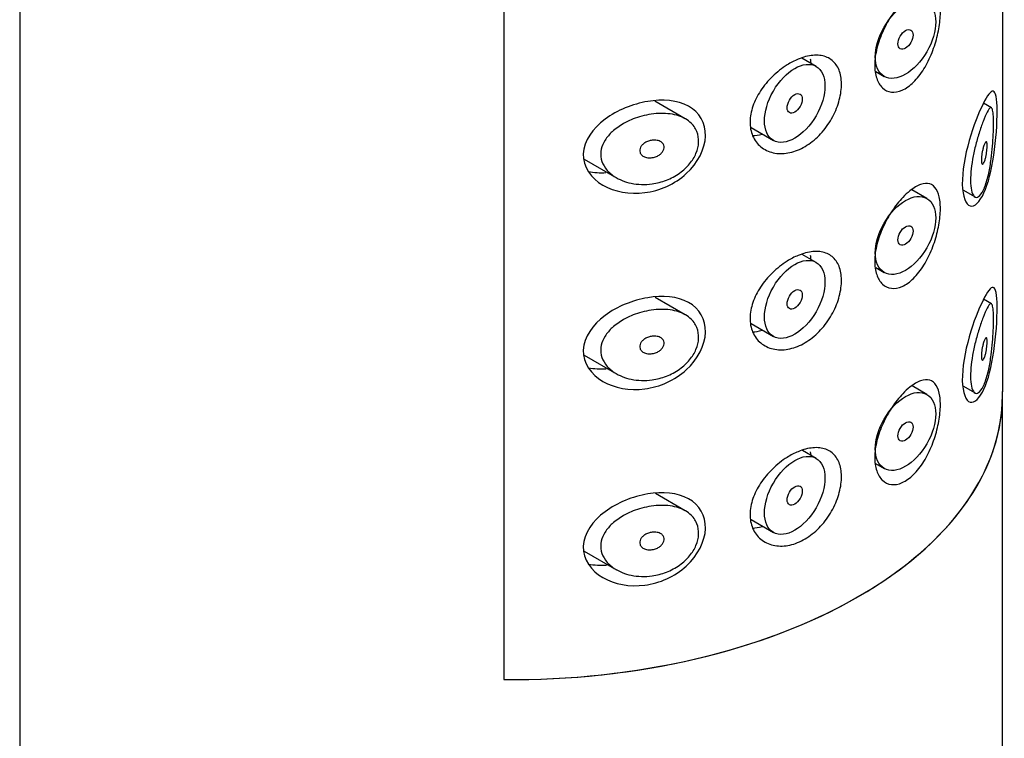
# Model space of a CAD drawing. Units: millimetres. Extents: x -804 to -76, y -209 to 319.
# Drawn here: x -158 to -135, y 32 to 48 of the extents above; entities that cross this region are included whole.
import ezdxf

# ---------------------------------------------------------------- set-up
doc = ezdxf.new("R2010")
doc.units = ezdxf.units.MM
for name, color, linetype in [('445018', 7, 'Continuous'), ('445019', 7, 'Continuous'), ('445021', 7, 'Continuous'), ('Default', 7, 'Continuous')]:
    doc.layers.add(name, color=color, linetype=linetype)

# ---------------------------------------------------------------- blocks, each defined once
blk = doc.blocks.new('SE3')
at = {"layer": '445018', "color": 7, "linetype": 'Continuous'}
for p, q in [((-158.316, 93.528), (-158.316, -52.374)), ((-146.985, 80.357), (-146.985, 33)), ((-135.316, -52.279), (-135.316, 39.639))]:
    blk.add_line(p, q, dxfattribs=at)
blk.add_ellipse((-146.816, 39.639), major_axis=(-11.5, 0), ratio=0.57735, start_param=1.556144, end_param=3.141593, dxfattribs=at)
at = {"layer": '445019', "color": 7, "linetype": 'Continuous'}
for p, q in [((-139.677, 47.346), (-140.008, 47.537)), ((-138.282, 47.224), (-138.084, 47.11)), ((-142.74, 46.12), (-143.452, 46.532)), ((-135.57, 46.377), (-135.757, 46.485)), ((-141.197, 45.914), (-140.677, 45.614)), ((-145.102, 45.175), (-144.35, 44.74)), ((-137.084, 44.257), (-137.436, 44.461)), ((-136.243, 44.456), (-135.957, 44.291)), ((-139.677, 42.761), (-140.002, 42.948)), ((-138.282, 42.64), (-138.084, 42.525)), ((-142.74, 41.535), (-143.444, 41.941)), ((-135.57, 41.792), (-135.755, 41.899)), ((-141.198, 41.329), (-140.677, 41.029)), ((-145.103, 40.59), (-144.35, 40.155)), ((-137.084, 39.672), (-137.431, 39.873)), ((-136.243, 39.871), (-135.957, 39.706)), ((-139.677, 38.175), (-139.995, 38.359)), ((-138.283, 38.055), (-138.084, 37.94)), ((-142.74, 36.95), (-143.435, 37.351)), ((-141.199, 36.745), (-140.677, 36.443)), ((-145.104, 36.006), (-144.35, 35.57))]:
    blk.add_line(p, q, dxfattribs=at)
for centre, major_axis in [((-137.584, 47.977), (0.5, 0.866)), ((-137.584, 47.977), (-0.125, -0.217)), ((-140.177, 46.48), (0.5, 0.866)), ((-140.177, 46.48), (-0.125, -0.217)), ((-137.584, 43.391), (0.5, 0.866)), ((-137.584, 43.391), (-0.125, -0.217)), ((-140.177, 41.895), (0.5, 0.866)), ((-140.177, 41.895), (-0.125, -0.217)), ((-137.584, 38.806), (0.5, 0.866)), ((-137.584, 38.806), (-0.125, -0.217)), ((-140.177, 37.309), (0.5, 0.866)), ((-140.177, 37.309), (-0.125, -0.217))]:
    blk.add_ellipse(centre, major_axis=major_axis, ratio=0.57735, dxfattribs=at)
for points, knots in [([(-135.738, 44.503), (-135.771, 44.422), (-135.808, 44.36), (-135.845, 44.322), (-135.882, 44.285), (-135.92, 44.272), (-135.953, 44.289), (-135.983, 44.304), (-136.009, 44.343), (-136.028, 44.405), (-136.045, 44.458), (-136.056, 44.53), (-136.06, 44.615), (-136.063, 44.693), (-136.061, 44.783), (-136.053, 44.878), (-136.045, 44.972), (-136.031, 45.072), (-136.014, 45.172), (-135.996, 45.275), (-135.973, 45.379), (-135.949, 45.478), (-135.922, 45.585), (-135.893, 45.687), (-135.864, 45.78), (-135.832, 45.884), (-135.8, 45.978), (-135.769, 46.057), (-135.735, 46.147), (-135.703, 46.221), (-135.674, 46.275), (-135.644, 46.334), (-135.617, 46.371), (-135.595, 46.38), (-135.577, 46.388), (-135.563, 46.376), (-135.551, 46.343), (-135.542, 46.316), (-135.535, 46.274), (-135.531, 46.217), (-135.527, 46.159), (-135.524, 46.084), (-135.525, 45.998), (-135.525, 45.923), (-135.527, 45.839), (-135.531, 45.751), (-135.535, 45.664), (-135.54, 45.572), (-135.548, 45.483), (-135.556, 45.38), (-135.567, 45.277), (-135.58, 45.18), (-135.595, 45.063), (-135.614, 44.951), (-135.636, 44.85), (-135.661, 44.731), (-135.692, 44.624), (-135.725, 44.537), (-135.729, 44.525), (-135.734, 44.514), (-135.738, 44.503)], [0, 0, 0, 0, 0.063306, 0.063306, 0.063306, 0.127077, 0.127077, 0.127077, 0.183393, 0.183393, 0.183393, 0.232592, 0.232592, 0.232592, 0.277984, 0.277984, 0.277984, 0.32248, 0.32248, 0.32248, 0.36841, 0.36841, 0.36841, 0.417891, 0.417891, 0.417891, 0.472919, 0.472919, 0.472919, 0.534865, 0.534865, 0.534865, 0.602789, 0.602789, 0.602789, 0.658456, 0.658456, 0.658456, 0.703486, 0.703486, 0.703486, 0.748925, 0.748925, 0.748925, 0.788572, 0.788572, 0.788572, 0.828067, 0.828067, 0.828067, 0.873128, 0.873128, 0.873128, 0.927397, 0.927397, 0.927397, 0.991454, 0.991454, 0.991454, 1, 1, 1, 1]), ([(-143.516, 44.597), (-143.681, 44.575), (-143.85, 44.58), (-144.005, 44.612), (-144.149, 44.642), (-144.286, 44.696), (-144.4, 44.771), (-144.482, 44.825), (-144.554, 44.891), (-144.609, 44.967), (-144.654, 45.03), (-144.688, 45.102), (-144.705, 45.177), (-144.721, 45.252), (-144.721, 45.332), (-144.704, 45.409), (-144.688, 45.481), (-144.657, 45.553), (-144.615, 45.619), (-144.57, 45.691), (-144.512, 45.758), (-144.446, 45.818), (-144.368, 45.89), (-144.278, 45.953), (-144.182, 46.008), (-144.066, 46.073), (-143.94, 46.126), (-143.812, 46.165), (-143.665, 46.21), (-143.513, 46.237), (-143.366, 46.244), (-143.217, 46.252), (-143.069, 46.238), (-142.939, 46.202), (-142.821, 46.169), (-142.714, 46.115), (-142.63, 46.044), (-142.558, 45.982), (-142.501, 45.905), (-142.467, 45.819), (-142.436, 45.742), (-142.422, 45.655), (-142.426, 45.567), (-142.431, 45.483), (-142.452, 45.395), (-142.488, 45.311), (-142.523, 45.226), (-142.575, 45.143), (-142.637, 45.067), (-142.703, 44.987), (-142.783, 44.914), (-142.87, 44.851), (-142.965, 44.783), (-143.071, 44.726), (-143.18, 44.684), (-143.289, 44.642), (-143.403, 44.613), (-143.516, 44.597)], [0, 0, 0, 0, 0.075018, 0.075018, 0.075018, 0.14397, 0.14397, 0.14397, 0.192945, 0.192945, 0.192945, 0.234391, 0.234391, 0.234391, 0.276038, 0.276038, 0.276038, 0.314788, 0.314788, 0.314788, 0.356303, 0.356303, 0.356303, 0.405301, 0.405301, 0.405301, 0.46433, 0.46433, 0.46433, 0.531629, 0.531629, 0.531629, 0.599805, 0.599805, 0.599805, 0.661148, 0.661148, 0.661148, 0.713958, 0.713958, 0.713958, 0.761014, 0.761014, 0.761014, 0.805616, 0.805616, 0.805616, 0.850376, 0.850376, 0.850376, 0.89749, 0.89749, 0.89749, 0.949034, 0.949034, 0.949034, 1, 1, 1, 1]), ([(-143.516, 45.618), (-143.475, 45.624), (-143.433, 45.623), (-143.395, 45.615), (-143.361, 45.609), (-143.33, 45.597), (-143.304, 45.579), (-143.285, 45.566), (-143.269, 45.55), (-143.257, 45.532), (-143.245, 45.514), (-143.237, 45.493), (-143.235, 45.471), (-143.233, 45.451), (-143.235, 45.429), (-143.241, 45.409), (-143.247, 45.389), (-143.257, 45.368), (-143.27, 45.35), (-143.283, 45.33), (-143.3, 45.312), (-143.319, 45.295), (-143.341, 45.277), (-143.365, 45.261), (-143.391, 45.248), (-143.42, 45.234), (-143.451, 45.223), (-143.483, 45.216), (-143.518, 45.208), (-143.555, 45.205), (-143.59, 45.206), (-143.626, 45.208), (-143.662, 45.216), (-143.693, 45.229), (-143.718, 45.24), (-143.74, 45.254), (-143.758, 45.271), (-143.776, 45.289), (-143.79, 45.31), (-143.798, 45.333), (-143.805, 45.352), (-143.807, 45.374), (-143.804, 45.395), (-143.801, 45.415), (-143.795, 45.435), (-143.785, 45.453), (-143.775, 45.472), (-143.761, 45.491), (-143.745, 45.507), (-143.728, 45.526), (-143.707, 45.543), (-143.684, 45.557), (-143.658, 45.574), (-143.629, 45.588), (-143.599, 45.598), (-143.572, 45.607), (-143.544, 45.614), (-143.516, 45.618)], [0, 0, 0, 0, 0.075358, 0.075358, 0.075358, 0.141595, 0.141595, 0.141595, 0.189839, 0.189839, 0.189839, 0.238369, 0.238369, 0.238369, 0.282442, 0.282442, 0.282442, 0.325243, 0.325243, 0.325243, 0.370446, 0.370446, 0.370446, 0.420874, 0.420874, 0.420874, 0.47839, 0.47839, 0.47839, 0.542958, 0.542958, 0.542958, 0.610987, 0.610987, 0.610987, 0.663971, 0.663971, 0.663971, 0.717474, 0.717474, 0.717474, 0.763235, 0.763235, 0.763235, 0.804657, 0.804657, 0.804657, 0.847201, 0.847201, 0.847201, 0.894817, 0.894817, 0.894817, 0.950072, 0.950072, 0.950072, 1, 1, 1, 1]), ([(-135.738, 45.523), (-135.728, 45.547), (-135.718, 45.565), (-135.71, 45.574), (-135.702, 45.583), (-135.695, 45.585), (-135.689, 45.579), (-135.685, 45.575), (-135.681, 45.566), (-135.679, 45.554), (-135.676, 45.541), (-135.674, 45.523), (-135.674, 45.502), (-135.673, 45.483), (-135.674, 45.462), (-135.675, 45.439), (-135.676, 45.417), (-135.678, 45.393), (-135.681, 45.37), (-135.684, 45.345), (-135.687, 45.32), (-135.691, 45.295), (-135.696, 45.268), (-135.701, 45.241), (-135.707, 45.216), (-135.714, 45.188), (-135.721, 45.162), (-135.729, 45.14), (-135.737, 45.116), (-135.746, 45.095), (-135.755, 45.081), (-135.764, 45.067), (-135.773, 45.058), (-135.781, 45.058), (-135.787, 45.057), (-135.793, 45.061), (-135.797, 45.07), (-135.802, 45.08), (-135.805, 45.094), (-135.807, 45.113), (-135.809, 45.13), (-135.81, 45.15), (-135.809, 45.173), (-135.809, 45.194), (-135.807, 45.218), (-135.804, 45.241), (-135.802, 45.265), (-135.798, 45.291), (-135.794, 45.315), (-135.789, 45.341), (-135.784, 45.368), (-135.778, 45.392), (-135.772, 45.42), (-135.765, 45.446), (-135.758, 45.468), (-135.751, 45.489), (-135.745, 45.508), (-135.738, 45.523)], [0, 0, 0, 0, 0.075273, 0.075273, 0.075273, 0.142814, 0.142814, 0.142814, 0.191277, 0.191277, 0.191277, 0.240123, 0.240123, 0.240123, 0.283276, 0.283276, 0.283276, 0.324663, 0.324663, 0.324663, 0.369044, 0.369044, 0.369044, 0.419786, 0.419786, 0.419786, 0.478703, 0.478703, 0.478703, 0.544694, 0.544694, 0.544694, 0.612447, 0.612447, 0.612447, 0.664563, 0.664563, 0.664563, 0.717083, 0.717083, 0.717083, 0.763363, 0.763363, 0.763363, 0.806214, 0.806214, 0.806214, 0.849774, 0.849774, 0.849774, 0.897274, 0.897274, 0.897274, 0.951098, 0.951098, 0.951098, 1, 1, 1, 1]), ([(-135.738, 39.918), (-135.771, 39.837), (-135.808, 39.774), (-135.845, 39.737), (-135.882, 39.7), (-135.92, 39.687), (-135.953, 39.704), (-135.983, 39.719), (-136.009, 39.758), (-136.028, 39.82), (-136.045, 39.873), (-136.056, 39.945), (-136.06, 40.03), (-136.063, 40.108), (-136.061, 40.198), (-136.053, 40.293), (-136.045, 40.387), (-136.031, 40.487), (-136.014, 40.587), (-135.996, 40.69), (-135.973, 40.794), (-135.949, 40.893), (-135.922, 41), (-135.893, 41.102), (-135.864, 41.195), (-135.832, 41.299), (-135.8, 41.393), (-135.769, 41.472), (-135.735, 41.562), (-135.703, 41.636), (-135.674, 41.69), (-135.644, 41.749), (-135.617, 41.786), (-135.595, 41.795), (-135.577, 41.802), (-135.563, 41.791), (-135.551, 41.758), (-135.542, 41.731), (-135.535, 41.689), (-135.531, 41.632), (-135.527, 41.574), (-135.524, 41.499), (-135.525, 41.413), (-135.525, 41.338), (-135.527, 41.253), (-135.531, 41.166), (-135.535, 41.079), (-135.54, 40.987), (-135.548, 40.897), (-135.556, 40.795), (-135.567, 40.692), (-135.58, 40.595), (-135.595, 40.478), (-135.614, 40.366), (-135.636, 40.265), (-135.661, 40.146), (-135.692, 40.039), (-135.725, 39.952), (-135.729, 39.94), (-135.734, 39.929), (-135.738, 39.918)], [0, 0, 0, 0, 0.063306, 0.063306, 0.063306, 0.127077, 0.127077, 0.127077, 0.183393, 0.183393, 0.183393, 0.232592, 0.232592, 0.232592, 0.277984, 0.277984, 0.277984, 0.32248, 0.32248, 0.32248, 0.36841, 0.36841, 0.36841, 0.417891, 0.417891, 0.417891, 0.472919, 0.472919, 0.472919, 0.534865, 0.534865, 0.534865, 0.602789, 0.602789, 0.602789, 0.658456, 0.658456, 0.658456, 0.703486, 0.703486, 0.703486, 0.748925, 0.748925, 0.748925, 0.788572, 0.788572, 0.788572, 0.828067, 0.828067, 0.828067, 0.873128, 0.873128, 0.873128, 0.927397, 0.927397, 0.927397, 0.991454, 0.991454, 0.991454, 1, 1, 1, 1]), ([(-143.516, 40.012), (-143.681, 39.989), (-143.85, 39.995), (-144.005, 40.027), (-144.149, 40.057), (-144.286, 40.111), (-144.4, 40.186), (-144.482, 40.24), (-144.554, 40.306), (-144.609, 40.382), (-144.654, 40.445), (-144.688, 40.517), (-144.705, 40.592), (-144.721, 40.667), (-144.721, 40.747), (-144.704, 40.824), (-144.688, 40.896), (-144.657, 40.968), (-144.615, 41.034), (-144.57, 41.106), (-144.512, 41.173), (-144.446, 41.233), (-144.368, 41.305), (-144.278, 41.368), (-144.182, 41.423), (-144.066, 41.488), (-143.94, 41.541), (-143.812, 41.58), (-143.665, 41.624), (-143.513, 41.652), (-143.366, 41.659), (-143.217, 41.667), (-143.069, 41.653), (-142.939, 41.617), (-142.821, 41.584), (-142.714, 41.53), (-142.63, 41.459), (-142.558, 41.397), (-142.501, 41.32), (-142.467, 41.234), (-142.436, 41.156), (-142.422, 41.07), (-142.426, 40.982), (-142.431, 40.898), (-142.452, 40.81), (-142.488, 40.726), (-142.523, 40.641), (-142.575, 40.558), (-142.637, 40.482), (-142.703, 40.402), (-142.783, 40.329), (-142.87, 40.266), (-142.965, 40.198), (-143.071, 40.141), (-143.18, 40.099), (-143.289, 40.057), (-143.403, 40.028), (-143.516, 40.012)], [0, 0, 0, 0, 0.075018, 0.075018, 0.075018, 0.14397, 0.14397, 0.14397, 0.192945, 0.192945, 0.192945, 0.234391, 0.234391, 0.234391, 0.276038, 0.276038, 0.276038, 0.314788, 0.314788, 0.314788, 0.356303, 0.356303, 0.356303, 0.405301, 0.405301, 0.405301, 0.46433, 0.46433, 0.46433, 0.531629, 0.531629, 0.531629, 0.599805, 0.599805, 0.599805, 0.661148, 0.661148, 0.661148, 0.713958, 0.713958, 0.713958, 0.761014, 0.761014, 0.761014, 0.805616, 0.805616, 0.805616, 0.850376, 0.850376, 0.850376, 0.89749, 0.89749, 0.89749, 0.949034, 0.949034, 0.949034, 1, 1, 1, 1]), ([(-143.516, 41.033), (-143.475, 41.038), (-143.433, 41.038), (-143.395, 41.03), (-143.361, 41.024), (-143.33, 41.011), (-143.304, 40.994), (-143.285, 40.981), (-143.269, 40.965), (-143.257, 40.947), (-143.245, 40.929), (-143.237, 40.908), (-143.235, 40.886), (-143.233, 40.866), (-143.235, 40.844), (-143.241, 40.824), (-143.247, 40.803), (-143.257, 40.783), (-143.27, 40.765), (-143.283, 40.745), (-143.3, 40.727), (-143.319, 40.71), (-143.341, 40.692), (-143.365, 40.676), (-143.391, 40.663), (-143.42, 40.649), (-143.451, 40.638), (-143.483, 40.631), (-143.518, 40.623), (-143.555, 40.619), (-143.59, 40.621), (-143.626, 40.623), (-143.662, 40.631), (-143.693, 40.644), (-143.718, 40.655), (-143.74, 40.669), (-143.758, 40.686), (-143.776, 40.703), (-143.79, 40.725), (-143.798, 40.748), (-143.805, 40.767), (-143.807, 40.789), (-143.804, 40.81), (-143.801, 40.83), (-143.795, 40.849), (-143.785, 40.868), (-143.775, 40.887), (-143.761, 40.906), (-143.745, 40.922), (-143.728, 40.941), (-143.707, 40.958), (-143.684, 40.972), (-143.658, 40.989), (-143.629, 41.003), (-143.599, 41.013), (-143.572, 41.022), (-143.544, 41.029), (-143.516, 41.033)], [0, 0, 0, 0, 0.075358, 0.075358, 0.075358, 0.141595, 0.141595, 0.141595, 0.189839, 0.189839, 0.189839, 0.238369, 0.238369, 0.238369, 0.282442, 0.282442, 0.282442, 0.325243, 0.325243, 0.325243, 0.370446, 0.370446, 0.370446, 0.420874, 0.420874, 0.420874, 0.47839, 0.47839, 0.47839, 0.542958, 0.542958, 0.542958, 0.610987, 0.610987, 0.610987, 0.663971, 0.663971, 0.663971, 0.717474, 0.717474, 0.717474, 0.763235, 0.763235, 0.763235, 0.804657, 0.804657, 0.804657, 0.847201, 0.847201, 0.847201, 0.894817, 0.894817, 0.894817, 0.950072, 0.950072, 0.950072, 1, 1, 1, 1]), ([(-135.738, 40.938), (-135.728, 40.962), (-135.718, 40.98), (-135.71, 40.989), (-135.702, 40.998), (-135.695, 41), (-135.689, 40.994), (-135.685, 40.99), (-135.681, 40.981), (-135.679, 40.968), (-135.676, 40.956), (-135.674, 40.938), (-135.674, 40.917), (-135.673, 40.898), (-135.674, 40.877), (-135.675, 40.854), (-135.676, 40.832), (-135.678, 40.808), (-135.681, 40.785), (-135.684, 40.76), (-135.687, 40.734), (-135.691, 40.71), (-135.696, 40.682), (-135.701, 40.656), (-135.707, 40.631), (-135.714, 40.603), (-135.721, 40.577), (-135.729, 40.555), (-135.737, 40.531), (-135.746, 40.51), (-135.755, 40.496), (-135.764, 40.482), (-135.773, 40.473), (-135.781, 40.473), (-135.787, 40.472), (-135.793, 40.476), (-135.797, 40.485), (-135.802, 40.494), (-135.805, 40.509), (-135.807, 40.528), (-135.809, 40.545), (-135.81, 40.565), (-135.809, 40.588), (-135.809, 40.609), (-135.807, 40.632), (-135.804, 40.656), (-135.802, 40.68), (-135.798, 40.705), (-135.794, 40.73), (-135.789, 40.756), (-135.784, 40.783), (-135.778, 40.807), (-135.772, 40.835), (-135.765, 40.861), (-135.758, 40.883), (-135.751, 40.904), (-135.745, 40.923), (-135.738, 40.938)], [0, 0, 0, 0, 0.075273, 0.075273, 0.075273, 0.142814, 0.142814, 0.142814, 0.191277, 0.191277, 0.191277, 0.240123, 0.240123, 0.240123, 0.283276, 0.283276, 0.283276, 0.324663, 0.324663, 0.324663, 0.369044, 0.369044, 0.369044, 0.419786, 0.419786, 0.419786, 0.478703, 0.478703, 0.478703, 0.544694, 0.544694, 0.544694, 0.612447, 0.612447, 0.612447, 0.664563, 0.664563, 0.664563, 0.717083, 0.717083, 0.717083, 0.763363, 0.763363, 0.763363, 0.806214, 0.806214, 0.806214, 0.849774, 0.849774, 0.849774, 0.897274, 0.897274, 0.897274, 0.951098, 0.951098, 0.951098, 1, 1, 1, 1]), ([(-143.516, 35.427), (-143.681, 35.404), (-143.85, 35.41), (-144.005, 35.442), (-144.149, 35.472), (-144.286, 35.526), (-144.4, 35.601), (-144.482, 35.655), (-144.554, 35.721), (-144.609, 35.796), (-144.654, 35.86), (-144.688, 35.932), (-144.705, 36.007), (-144.721, 36.082), (-144.721, 36.162), (-144.704, 36.239), (-144.688, 36.311), (-144.657, 36.383), (-144.615, 36.449), (-144.57, 36.521), (-144.512, 36.588), (-144.446, 36.648), (-144.368, 36.72), (-144.278, 36.783), (-144.182, 36.838), (-144.066, 36.903), (-143.94, 36.956), (-143.812, 36.995), (-143.665, 37.039), (-143.513, 37.067), (-143.366, 37.074), (-143.217, 37.082), (-143.069, 37.068), (-142.939, 37.032), (-142.821, 36.999), (-142.714, 36.945), (-142.63, 36.874), (-142.558, 36.812), (-142.501, 36.735), (-142.467, 36.648), (-142.436, 36.571), (-142.422, 36.485), (-142.426, 36.397), (-142.431, 36.313), (-142.452, 36.225), (-142.488, 36.141), (-142.523, 36.056), (-142.575, 35.972), (-142.637, 35.897), (-142.703, 35.817), (-142.783, 35.743), (-142.87, 35.681), (-142.965, 35.613), (-143.071, 35.556), (-143.18, 35.514), (-143.289, 35.472), (-143.403, 35.443), (-143.516, 35.427)], [0, 0, 0, 0, 0.075018, 0.075018, 0.075018, 0.14397, 0.14397, 0.14397, 0.192945, 0.192945, 0.192945, 0.234391, 0.234391, 0.234391, 0.276038, 0.276038, 0.276038, 0.314788, 0.314788, 0.314788, 0.356303, 0.356303, 0.356303, 0.405301, 0.405301, 0.405301, 0.46433, 0.46433, 0.46433, 0.531629, 0.531629, 0.531629, 0.599805, 0.599805, 0.599805, 0.661148, 0.661148, 0.661148, 0.713958, 0.713958, 0.713958, 0.761014, 0.761014, 0.761014, 0.805616, 0.805616, 0.805616, 0.850376, 0.850376, 0.850376, 0.89749, 0.89749, 0.89749, 0.949034, 0.949034, 0.949034, 1, 1, 1, 1]), ([(-143.516, 36.448), (-143.475, 36.453), (-143.433, 36.453), (-143.395, 36.445), (-143.361, 36.439), (-143.33, 36.426), (-143.304, 36.409), (-143.285, 36.396), (-143.269, 36.38), (-143.257, 36.362), (-143.245, 36.344), (-143.237, 36.323), (-143.235, 36.301), (-143.233, 36.281), (-143.235, 36.259), (-143.241, 36.239), (-143.247, 36.218), (-143.257, 36.198), (-143.27, 36.18), (-143.283, 36.16), (-143.3, 36.141), (-143.319, 36.125), (-143.341, 36.107), (-143.365, 36.091), (-143.391, 36.078), (-143.42, 36.064), (-143.451, 36.053), (-143.483, 36.045), (-143.518, 36.038), (-143.555, 36.034), (-143.59, 36.036), (-143.626, 36.038), (-143.662, 36.046), (-143.693, 36.059), (-143.718, 36.07), (-143.74, 36.084), (-143.758, 36.101), (-143.776, 36.118), (-143.79, 36.139), (-143.798, 36.162), (-143.805, 36.182), (-143.807, 36.204), (-143.804, 36.225), (-143.801, 36.245), (-143.795, 36.264), (-143.785, 36.283), (-143.775, 36.302), (-143.761, 36.321), (-143.745, 36.337), (-143.728, 36.356), (-143.707, 36.373), (-143.684, 36.387), (-143.658, 36.404), (-143.629, 36.418), (-143.599, 36.428), (-143.572, 36.437), (-143.544, 36.444), (-143.516, 36.448)], [0, 0, 0, 0, 0.075358, 0.075358, 0.075358, 0.141595, 0.141595, 0.141595, 0.189839, 0.189839, 0.189839, 0.238369, 0.238369, 0.238369, 0.282442, 0.282442, 0.282442, 0.325243, 0.325243, 0.325243, 0.370446, 0.370446, 0.370446, 0.420874, 0.420874, 0.420874, 0.47839, 0.47839, 0.47839, 0.542958, 0.542958, 0.542958, 0.610987, 0.610987, 0.610987, 0.663971, 0.663971, 0.663971, 0.717474, 0.717474, 0.717474, 0.763235, 0.763235, 0.763235, 0.804657, 0.804657, 0.804657, 0.847201, 0.847201, 0.847201, 0.894817, 0.894817, 0.894817, 0.950072, 0.950072, 0.950072, 1, 1, 1, 1])]:
    blk.add_open_spline(points, degree=3, knots=knots, dxfattribs=at)
at = {"layer": '445021', "color": 7, "linetype": 'Continuous'}
for p, q in [((-135.317, 86.898), (-135.317, 39.736)), ((-146.985, 80.357), (-146.985, 33))]:
    blk.add_line(p, q, dxfattribs=at)
blk.add_ellipse((-146.816, 39.639), major_axis=(-11.5, 0), ratio=0.57735, start_param=1.556144, end_param=3.156245, dxfattribs=at)
for points, knots in [([(-137.482, 49.024), (-137.394, 49.094), (-137.308, 49.145), (-137.23, 49.173), (-137.152, 49.201), (-137.079, 49.206), (-137.018, 49.188), (-136.956, 49.169), (-136.903, 49.127), (-136.863, 49.062), (-136.824, 48.998), (-136.796, 48.912), (-136.781, 48.809), (-136.767, 48.709), (-136.764, 48.591), (-136.774, 48.466), (-136.783, 48.343), (-136.804, 48.209), (-136.836, 48.075), (-136.868, 47.939), (-136.911, 47.801), (-136.963, 47.669), (-137.017, 47.534), (-137.082, 47.403), (-137.154, 47.287), (-137.228, 47.168), (-137.31, 47.062), (-137.396, 46.978), (-137.482, 46.894), (-137.573, 46.829), (-137.662, 46.789), (-137.749, 46.751), (-137.836, 46.735), (-137.915, 46.745), (-137.992, 46.754), (-138.064, 46.788), (-138.123, 46.843), (-138.181, 46.897), (-138.228, 46.974), (-138.259, 47.067), (-138.29, 47.159), (-138.306, 47.27), (-138.305, 47.389), (-138.304, 47.508), (-138.285, 47.64), (-138.252, 47.773), (-138.219, 47.905), (-138.17, 48.043), (-138.11, 48.175), (-138.049, 48.307), (-137.977, 48.437), (-137.898, 48.554), (-137.82, 48.671), (-137.734, 48.779), (-137.649, 48.869), (-137.593, 48.928), (-137.537, 48.98), (-137.482, 49.024)], [0, 0, 0, 0, 0.054994, 0.054994, 0.054994, 0.109962, 0.109962, 0.109962, 0.165244, 0.165244, 0.165244, 0.219581, 0.219581, 0.219581, 0.272022, 0.272022, 0.272022, 0.323329, 0.323329, 0.323329, 0.375256, 0.375256, 0.375256, 0.42893, 0.42893, 0.42893, 0.484005, 0.484005, 0.484005, 0.539135, 0.539135, 0.539135, 0.593366, 0.593366, 0.593366, 0.646788, 0.646788, 0.646788, 0.699931, 0.699931, 0.699931, 0.753105, 0.753105, 0.753105, 0.806332, 0.806332, 0.806332, 0.859559, 0.859559, 0.859559, 0.912732, 0.912732, 0.912732, 0.96587, 0.96587, 0.96587, 1, 1, 1, 1]), ([(-140.098, 47.513), (-139.979, 47.563), (-139.861, 47.594), (-139.751, 47.604), (-139.642, 47.614), (-139.539, 47.602), (-139.451, 47.57), (-139.364, 47.538), (-139.288, 47.485), (-139.23, 47.413), (-139.172, 47.342), (-139.13, 47.252), (-139.106, 47.149), (-139.083, 47.046), (-139.077, 46.927), (-139.089, 46.803), (-139.101, 46.678), (-139.132, 46.545), (-139.179, 46.414), (-139.227, 46.283), (-139.292, 46.151), (-139.371, 46.028), (-139.449, 45.907), (-139.543, 45.791), (-139.646, 45.693), (-139.748, 45.595), (-139.862, 45.511), (-139.978, 45.448), (-140.095, 45.385), (-140.217, 45.341), (-140.335, 45.32), (-140.455, 45.299), (-140.574, 45.301), (-140.681, 45.325), (-140.79, 45.35), (-140.89, 45.398), (-140.972, 45.466), (-141.053, 45.533), (-141.119, 45.621), (-141.162, 45.722), (-141.203, 45.821), (-141.224, 45.934), (-141.223, 46.053), (-141.221, 46.168), (-141.198, 46.292), (-141.156, 46.414), (-141.114, 46.535), (-141.052, 46.658), (-140.976, 46.774), (-140.898, 46.892), (-140.803, 47.006), (-140.699, 47.107), (-140.593, 47.211), (-140.474, 47.305), (-140.354, 47.38), (-140.27, 47.433), (-140.183, 47.478), (-140.098, 47.513)], [0, 0, 0, 0, 0.053707, 0.053707, 0.053707, 0.107448, 0.107448, 0.107448, 0.160736, 0.160736, 0.160736, 0.213878, 0.213878, 0.213878, 0.267078, 0.267078, 0.267078, 0.320316, 0.320316, 0.320316, 0.373538, 0.373538, 0.373538, 0.426695, 0.426695, 0.426695, 0.479871, 0.479871, 0.479871, 0.533459, 0.533459, 0.533459, 0.587939, 0.587939, 0.587939, 0.643185, 0.643185, 0.643185, 0.698042, 0.698042, 0.698042, 0.751182, 0.751182, 0.751182, 0.802716, 0.802716, 0.802716, 0.854224, 0.854224, 0.854224, 0.907221, 0.907221, 0.907221, 0.961916, 0.961916, 0.961916, 1, 1, 1, 1]), ([(-143.618, 46.525), (-143.265, 46.584), (-142.922, 46.554), (-142.407, 46.272), (-142.256, 46.016), (-142.275, 45.417), (-142.446, 45.083), (-142.983, 44.592), (-143.338, 44.436), (-144.038, 44.347), (-144.394, 44.41), (-144.942, 44.726), (-145.139, 44.997), (-145.116, 45.601), (-144.903, 45.896), (-144.328, 46.322), (-143.972, 46.466), (-143.618, 46.525)], [0, 0, 0, 0, 0.125, 0.125, 0.25, 0.25, 0.375, 0.375, 0.5, 0.5, 0.625, 0.625, 0.75, 0.75, 0.875, 0.875, 1, 1, 1, 1]), ([(-135.77, 46.466), (-135.667, 46.67), (-135.586, 46.777), (-135.474, 46.752), (-135.443, 46.602), (-135.438, 46.022), (-135.465, 45.623), (-135.569, 44.917), (-135.649, 44.605), (-135.847, 44.172), (-135.967, 44.052), (-136.172, 44.109), (-136.249, 44.296), (-136.26, 44.877), (-136.192, 45.265), (-135.994, 45.958), (-135.872, 46.261), (-135.77, 46.466)], [0, 0, 0, 0, 0.125, 0.125, 0.25, 0.25, 0.375, 0.375, 0.5, 0.5, 0.625, 0.625, 0.75, 0.75, 0.875, 0.875, 1, 1, 1, 1]), ([(-141.169, 45.725), (-141.094, 45.728), (-141.017, 45.741), (-140.941, 45.762), (-140.939, 45.763), (-140.938, 45.763), (-140.937, 45.763)], [0.45018609, 0.45018609, 0.45018609, 0.45018609, 0.48416384, 0.48416384, 0.48416384, 0.48467042, 0.48467042, 0.48467042, 0.48467042]), ([(-137.482, 44.433), (-137.394, 44.504), (-137.308, 44.555), (-137.23, 44.583), (-137.152, 44.61), (-137.079, 44.616), (-137.018, 44.597), (-136.956, 44.579), (-136.903, 44.536), (-136.863, 44.471), (-136.824, 44.408), (-136.796, 44.321), (-136.781, 44.218), (-136.767, 44.119), (-136.764, 44.001), (-136.774, 43.875), (-136.783, 43.752), (-136.804, 43.618), (-136.836, 43.484), (-136.868, 43.349), (-136.911, 43.21), (-136.963, 43.079), (-137.017, 42.943), (-137.082, 42.812), (-137.154, 42.697), (-137.228, 42.578), (-137.31, 42.472), (-137.396, 42.387), (-137.482, 42.303), (-137.573, 42.238), (-137.662, 42.199), (-137.749, 42.16), (-137.836, 42.145), (-137.915, 42.154), (-137.992, 42.164), (-138.064, 42.198), (-138.123, 42.252), (-138.181, 42.307), (-138.228, 42.384), (-138.259, 42.476), (-138.29, 42.569), (-138.306, 42.679), (-138.305, 42.798), (-138.304, 42.918), (-138.285, 43.049), (-138.252, 43.182), (-138.219, 43.315), (-138.17, 43.453), (-138.11, 43.585), (-138.049, 43.717), (-137.977, 43.846), (-137.898, 43.964), (-137.82, 44.081), (-137.734, 44.188), (-137.649, 44.279), (-137.593, 44.337), (-137.537, 44.389), (-137.482, 44.433)], [0, 0, 0, 0, 0.054994, 0.054994, 0.054994, 0.109962, 0.109962, 0.109962, 0.165244, 0.165244, 0.165244, 0.219581, 0.219581, 0.219581, 0.272022, 0.272022, 0.272022, 0.323329, 0.323329, 0.323329, 0.375256, 0.375256, 0.375256, 0.42893, 0.42893, 0.42893, 0.484005, 0.484005, 0.484005, 0.539135, 0.539135, 0.539135, 0.593366, 0.593366, 0.593366, 0.646788, 0.646788, 0.646788, 0.699931, 0.699931, 0.699931, 0.753105, 0.753105, 0.753105, 0.806332, 0.806332, 0.806332, 0.859559, 0.859559, 0.859559, 0.912732, 0.912732, 0.912732, 0.96587, 0.96587, 0.96587, 1, 1, 1, 1]), ([(-140.098, 42.923), (-139.979, 42.972), (-139.861, 43.004), (-139.751, 43.013), (-139.642, 43.023), (-139.539, 43.012), (-139.451, 42.98), (-139.364, 42.948), (-139.288, 42.894), (-139.23, 42.823), (-139.172, 42.752), (-139.13, 42.661), (-139.106, 42.558), (-139.083, 42.455), (-139.077, 42.336), (-139.089, 42.212), (-139.101, 42.088), (-139.132, 41.954), (-139.179, 41.823), (-139.227, 41.692), (-139.292, 41.56), (-139.371, 41.438), (-139.449, 41.316), (-139.543, 41.201), (-139.646, 41.103), (-139.748, 41.005), (-139.862, 40.921), (-139.978, 40.858), (-140.095, 40.794), (-140.217, 40.751), (-140.335, 40.73), (-140.455, 40.709), (-140.574, 40.711), (-140.681, 40.735), (-140.79, 40.759), (-140.89, 40.808), (-140.972, 40.875), (-141.053, 40.942), (-141.119, 41.03), (-141.162, 41.132), (-141.203, 41.23), (-141.224, 41.344), (-141.223, 41.462), (-141.221, 41.578), (-141.198, 41.701), (-141.156, 41.823), (-141.114, 41.945), (-141.052, 42.068), (-140.976, 42.183), (-140.898, 42.302), (-140.803, 42.416), (-140.699, 42.517), (-140.593, 42.621), (-140.474, 42.714), (-140.354, 42.79), (-140.27, 42.842), (-140.183, 42.888), (-140.098, 42.923)], [0, 0, 0, 0, 0.053707, 0.053707, 0.053707, 0.107448, 0.107448, 0.107448, 0.160736, 0.160736, 0.160736, 0.213878, 0.213878, 0.213878, 0.267078, 0.267078, 0.267078, 0.320316, 0.320316, 0.320316, 0.373538, 0.373538, 0.373538, 0.426695, 0.426695, 0.426695, 0.479871, 0.479871, 0.479871, 0.533459, 0.533459, 0.533459, 0.587939, 0.587939, 0.587939, 0.643185, 0.643185, 0.643185, 0.698042, 0.698042, 0.698042, 0.751182, 0.751182, 0.751182, 0.802716, 0.802716, 0.802716, 0.854224, 0.854224, 0.854224, 0.907221, 0.907221, 0.907221, 0.961916, 0.961916, 0.961916, 1, 1, 1, 1]), ([(-135.77, 41.875), (-135.667, 42.079), (-135.586, 42.187), (-135.474, 42.162), (-135.443, 42.012), (-135.438, 41.431), (-135.465, 41.032), (-135.569, 40.326), (-135.649, 40.014), (-135.847, 39.582), (-135.967, 39.462), (-136.172, 39.519), (-136.249, 39.706), (-136.26, 40.287), (-136.192, 40.675), (-135.994, 41.367), (-135.872, 41.671), (-135.77, 41.875)], [0, 0, 0, 0, 0.125, 0.125, 0.25, 0.25, 0.375, 0.375, 0.5, 0.5, 0.625, 0.625, 0.75, 0.75, 0.875, 0.875, 1, 1, 1, 1]), ([(-143.618, 41.934), (-143.265, 41.993), (-142.922, 41.964), (-142.407, 41.682), (-142.256, 41.425), (-142.275, 40.826), (-142.446, 40.493), (-142.983, 40.002), (-143.338, 39.846), (-144.038, 39.756), (-144.394, 39.819), (-144.942, 40.136), (-145.139, 40.407), (-145.116, 41.011), (-144.903, 41.305), (-144.328, 41.732), (-143.972, 41.875), (-143.618, 41.934)], [0, 0, 0, 0, 0.125, 0.125, 0.25, 0.25, 0.375, 0.375, 0.5, 0.5, 0.625, 0.625, 0.75, 0.75, 0.875, 0.875, 1, 1, 1, 1]), ([(-141.169, 41.134), (-141.094, 41.138), (-141.017, 41.15), (-140.941, 41.172), (-140.938, 41.172), (-140.935, 41.173), (-140.932, 41.174)], [0.45018609, 0.45018609, 0.45018609, 0.45018609, 0.48416384, 0.48416384, 0.48416384, 0.48544104, 0.48544104, 0.48544104, 0.48544104]), ([(-137.482, 39.843), (-137.394, 39.913), (-137.308, 39.964), (-137.23, 39.992), (-137.152, 40.02), (-137.079, 40.025), (-137.018, 40.007), (-136.956, 39.988), (-136.903, 39.946), (-136.863, 39.881), (-136.824, 39.817), (-136.796, 39.731), (-136.781, 39.628), (-136.767, 39.528), (-136.764, 39.41), (-136.774, 39.285), (-136.783, 39.162), (-136.804, 39.028), (-136.836, 38.894), (-136.868, 38.758), (-136.911, 38.62), (-136.963, 38.488), (-137.017, 38.353), (-137.082, 38.222), (-137.154, 38.106), (-137.228, 37.987), (-137.31, 37.881), (-137.396, 37.797), (-137.482, 37.712), (-137.573, 37.648), (-137.662, 37.608), (-137.749, 37.57), (-137.836, 37.554), (-137.915, 37.564), (-137.992, 37.573), (-138.064, 37.607), (-138.123, 37.662), (-138.181, 37.716), (-138.228, 37.793), (-138.259, 37.886), (-138.29, 37.978), (-138.306, 38.089), (-138.305, 38.208), (-138.304, 38.327), (-138.285, 38.459), (-138.252, 38.592), (-138.219, 38.724), (-138.17, 38.862), (-138.11, 38.994), (-138.049, 39.126), (-137.977, 39.256), (-137.898, 39.373), (-137.82, 39.49), (-137.734, 39.598), (-137.649, 39.688), (-137.593, 39.747), (-137.537, 39.799), (-137.482, 39.843)], [0, 0, 0, 0, 0.054994, 0.054994, 0.054994, 0.109962, 0.109962, 0.109962, 0.165244, 0.165244, 0.165244, 0.219581, 0.219581, 0.219581, 0.272022, 0.272022, 0.272022, 0.323329, 0.323329, 0.323329, 0.375256, 0.375256, 0.375256, 0.42893, 0.42893, 0.42893, 0.484005, 0.484005, 0.484005, 0.539135, 0.539135, 0.539135, 0.593366, 0.593366, 0.593366, 0.646788, 0.646788, 0.646788, 0.699931, 0.699931, 0.699931, 0.753105, 0.753105, 0.753105, 0.806332, 0.806332, 0.806332, 0.859559, 0.859559, 0.859559, 0.912732, 0.912732, 0.912732, 0.96587, 0.96587, 0.96587, 1, 1, 1, 1]), ([(-140.098, 38.332), (-139.979, 38.382), (-139.861, 38.413), (-139.751, 38.423), (-139.642, 38.433), (-139.539, 38.421), (-139.451, 38.389), (-139.364, 38.357), (-139.288, 38.304), (-139.23, 38.232), (-139.172, 38.161), (-139.13, 38.071), (-139.106, 37.968), (-139.083, 37.864), (-139.077, 37.746), (-139.089, 37.622), (-139.101, 37.497), (-139.132, 37.364), (-139.179, 37.233), (-139.227, 37.102), (-139.292, 36.97), (-139.371, 36.847), (-139.449, 36.725), (-139.543, 36.61), (-139.646, 36.512), (-139.748, 36.414), (-139.862, 36.33), (-139.978, 36.267), (-140.095, 36.204), (-140.217, 36.16), (-140.335, 36.139), (-140.455, 36.118), (-140.574, 36.12), (-140.681, 36.144), (-140.79, 36.169), (-140.89, 36.217), (-140.972, 36.285), (-141.053, 36.352), (-141.119, 36.44), (-141.162, 36.541), (-141.203, 36.639), (-141.224, 36.753), (-141.223, 36.872), (-141.221, 36.987), (-141.198, 37.111), (-141.156, 37.233), (-141.114, 37.354), (-141.052, 37.477), (-140.976, 37.593), (-140.898, 37.711), (-140.803, 37.825), (-140.699, 37.926), (-140.593, 38.03), (-140.474, 38.124), (-140.354, 38.199), (-140.27, 38.252), (-140.183, 38.297), (-140.098, 38.332)], [0, 0, 0, 0, 0.053707, 0.053707, 0.053707, 0.107448, 0.107448, 0.107448, 0.160736, 0.160736, 0.160736, 0.213878, 0.213878, 0.213878, 0.267078, 0.267078, 0.267078, 0.320316, 0.320316, 0.320316, 0.373538, 0.373538, 0.373538, 0.426695, 0.426695, 0.426695, 0.479871, 0.479871, 0.479871, 0.533459, 0.533459, 0.533459, 0.587939, 0.587939, 0.587939, 0.643185, 0.643185, 0.643185, 0.698042, 0.698042, 0.698042, 0.751182, 0.751182, 0.751182, 0.802716, 0.802716, 0.802716, 0.854224, 0.854224, 0.854224, 0.907221, 0.907221, 0.907221, 0.961916, 0.961916, 0.961916, 1, 1, 1, 1]), ([(-143.618, 37.344), (-143.265, 37.403), (-142.922, 37.373), (-142.407, 37.091), (-142.256, 36.834), (-142.275, 36.236), (-142.446, 35.902), (-142.983, 35.411), (-143.338, 35.255), (-144.038, 35.166), (-144.394, 35.228), (-144.942, 35.545), (-145.139, 35.816), (-145.116, 36.42), (-144.903, 36.714), (-144.328, 37.141), (-143.972, 37.284), (-143.618, 37.344)], [0, 0, 0, 0, 0.125, 0.125, 0.25, 0.25, 0.375, 0.375, 0.5, 0.5, 0.625, 0.625, 0.75, 0.75, 0.875, 0.875, 1, 1, 1, 1]), ([(-141.169, 36.544), (-141.094, 36.547), (-141.017, 36.56), (-140.941, 36.581), (-140.936, 36.582), (-140.931, 36.584), (-140.927, 36.585)], [0.45018609, 0.45018609, 0.45018609, 0.45018609, 0.48416384, 0.48416384, 0.48416384, 0.4862126, 0.4862126, 0.4862126, 0.4862126])]:
    blk.add_open_spline(points, degree=3, knots=knots, dxfattribs=at)
for points in [[(-139.794, 47.424), (-139.797, 47.454), (-139.8, 47.483), (-139.805, 47.511)], [(-145.009, 44.885), (-144.874, 44.862), (-144.734, 44.853), (-144.595, 44.86)], [(-139.795, 42.84), (-139.797, 42.868), (-139.801, 42.894), (-139.805, 42.92)], [(-145.009, 40.294), (-144.872, 40.271), (-144.729, 40.262), (-144.587, 40.27)], [(-139.795, 38.256), (-139.798, 38.281), (-139.801, 38.306), (-139.805, 38.33)], [(-145.009, 35.704), (-144.869, 35.68), (-144.724, 35.672), (-144.579, 35.68)]]:
    blk.add_open_spline(points, degree=3, dxfattribs=at)

msp = doc.modelspace()

# ---------------------------------------------------------------- block references
at = {"layer": 'Default'}
msp.add_blockref('SE3', (0, 0), dxfattribs=at)

doc.saveas('drawing.dxf')
